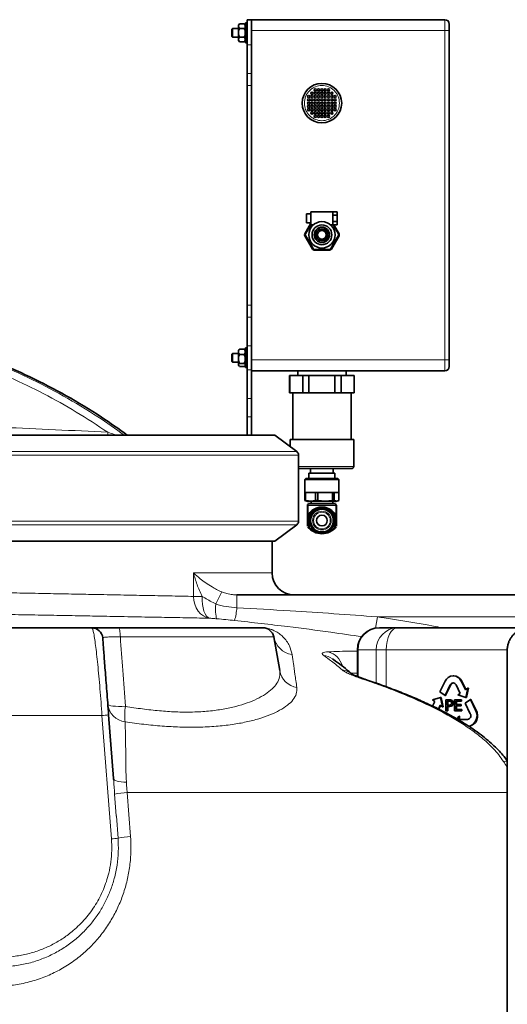
# Model space of a CAD drawing. Units: millimetres. Extents: x 2 to 3938, y -38 to 3543.
# Drawn here: x 1052 to 1274, y 2782 to 3231 of the extents above; entities that cross this region are included whole.
import ezdxf

# ---------------------------------------------------------------- set-up
doc = ezdxf.new("R2010")
doc.units = ezdxf.units.MM

# ---------------------------------------------------------------- blocks, each defined once
blk = doc.blocks.new('3024503-front')
at = {"color": 7, "linetype": 'Continuous', "lineweight": 35}
for p, q in [((338.38, 1410.04), (337.84, 1409.5)), ((337.84, 1409.03), (337.84, 1409.5)), ((337.84, 1406), (337.84, 1409.03)), ((338.38, 1410.04), (340.5, 1410.04)), ((340.89, 1409.65), (340.5, 1410.04)), ((340.89, 1409.55), (340.5, 1410.04)), ((340.5, 1408.02), (340.89, 1408.51)), ((340.89, 1409.65), (340.89, 1409.55)), ((340.89, 1408.51), (340.89, 1409.55)), ((341.04, 1408.95), (340.89, 1408.95)), ((340.89, 1408.51), (340.89, 1407.03)), ((341.84, 1410.5), (341.04, 1410.5)), ((341.04, 1401.5), (341.04, 1410.5)), ((341.84, 1412), (343.84, 1412)), ((341.84, 1400.56), (341.84, 1412)), ((343.84, 1412), (343.84, 1407)), ((431.84, 1412), (343.84, 1412)), ((335.16, 1408), (334.84, 1407.68)), ((334.84, 1405.36), (334.84, 1407.68)), ((334.84, 1404.32), (334.84, 1405.36)), ((334.84, 1404.32), (335.16, 1404)), ((337.84, 1408), (335.16, 1408)), ((335.16, 1408), (335.16, 1405.23)), ((335.16, 1405.23), (335.16, 1404)), ((335.16, 1404), (337.84, 1404)), ((337.84, 1402.97), (337.84, 1406)), ((338.38, 1408.02), (340.5, 1408.02)), ((338.38, 1403.98), (340.5, 1403.98)), ((340.89, 1407.03), (340.5, 1408.02)), ((340.5, 1403.98), (340.89, 1404.96)), ((340.89, 1403.49), (340.5, 1403.98)), ((340.89, 1404.96), (340.89, 1407.03)), ((340.89, 1404.96), (340.89, 1403.49)), ((343.84, 1407), (343.84, 1257)), ((433.84, 1257), (433.84, 1407)), ((337.84, 1402.5), (337.84, 1402.97)), ((337.84, 1402.5), (338.38, 1401.96)), ((338.38, 1401.96), (340.5, 1401.96)), ((340.5, 1401.96), (340.89, 1402.45)), ((340.5, 1401.96), (340.89, 1402.35)), ((340.89, 1402.45), (340.89, 1403.49)), ((340.89, 1403.05), (341.04, 1403.05)), ((340.89, 1402.45), (340.89, 1402.35)), ((341.04, 1401.5), (341.84, 1401.5)), ((341.84, 1400.56), (341.84, 1387.47)), ((341.84, 1382.03), (341.84, 1387.47)), ((341.84, 1382.03), (341.84, 1281.96)), ((370.84, 1323.5), (368.84, 1323.5)), ((368.84, 1323.5), (368.84, 1321.5)), ((380.84, 1324.5), (370.84, 1324.5)), ((370.84, 1324.5), (370.84, 1318.5)), ((380.84, 1323), (380.84, 1324.5)), ((382.84, 1324.5), (380.84, 1324.5)), ((382.84, 1323), (382.84, 1324.5)), ((368.05, 1314.5), (370.84, 1319.34)), ((368.84, 1321.5), (368.84, 1319.5)), ((368.84, 1319.5), (370.84, 1319.5)), ((380.84, 1320), (380.84, 1323)), ((380.84, 1323), (382.84, 1323)), ((380.84, 1318.5), (380.84, 1320)), ((380.84, 1320), (382.84, 1320)), ((382.84, 1320), (382.84, 1323)), ((382.84, 1318.5), (382.84, 1320)), ((370.84, 1318.5), (371.87, 1318.5)), ((379.81, 1318.5), (380.84, 1318.5)), ((380.84, 1318.5), (382.84, 1318.5)), ((381.33, 1318.5), (383.64, 1314.5)), ((371.51, 1307.5), (368.05, 1313.5)), ((383.64, 1313.5), (380.17, 1307.5)), ((379.31, 1307), (372.38, 1307)), ((341.84, 1276.53), (341.84, 1281.96)), ((341.84, 1276.53), (341.84, 1263.44)), ((338.13, 1261.79), (337.84, 1261.5)), ((337.84, 1260.71), (337.84, 1261.5)), ((337.84, 1257.44), (337.84, 1260.71)), ((338.38, 1261.99), (338.18, 1261.75)), ((338.38, 1261.99), (340.5, 1261.99)), ((340.89, 1261.37), (340.5, 1261.99)), ((340.5, 1261.99), (340.77, 1261.74)), ((340.89, 1261.65), (340.78, 1261.76)), ((340.89, 1261.65), (340.89, 1261.37)), ((340.89, 1260.06), (340.89, 1261.37)), ((341.04, 1260.95), (340.89, 1260.95)), ((341.84, 1262.5), (341.04, 1262.5)), ((341.04, 1253.5), (341.04, 1262.5)), ((341.84, 1263.44), (341.84, 1252.56)), ((335.16, 1260), (334.84, 1259.68)), ((334.84, 1257.12), (334.84, 1259.68)), ((334.84, 1256.32), (334.84, 1257.12)), ((334.84, 1256.32), (335.16, 1256)), ((337.84, 1260), (335.16, 1260)), ((335.16, 1260), (335.16, 1256.95)), ((335.16, 1256.95), (335.16, 1256)), ((335.16, 1256), (337.84, 1256)), ((337.84, 1254.73), (337.84, 1257.44)), ((338.38, 1259.44), (340.5, 1259.44)), ((340.5, 1259.44), (340.89, 1260.06)), ((340.89, 1258.47), (340.5, 1259.44)), ((340.5, 1255.45), (340.89, 1256.42)), ((340.89, 1260.06), (340.89, 1258.47)), ((340.89, 1256.42), (340.89, 1258.47)), ((340.89, 1256.42), (340.89, 1255.1)), ((343.84, 1257), (343.84, 1252.01)), ((337.84, 1254.5), (337.84, 1254.73)), ((337.84, 1254.5), (338.13, 1254.21)), ((338.38, 1255.45), (340.5, 1255.45)), ((338.38, 1254.01), (340.5, 1254.01)), ((340.89, 1255.1), (340.5, 1255.45)), ((340.5, 1254.01), (340.89, 1254.36)), ((340.78, 1254.24), (340.89, 1254.35)), ((340.89, 1254.36), (340.89, 1255.1)), ((340.89, 1255.05), (341.04, 1255.05)), ((340.89, 1254.36), (340.89, 1254.35)), ((341.04, 1253.5), (341.84, 1253.5)), ((341.84, 1252.56), (341.84, 1239.47)), ((343.84, 1252.01), (343.84, 1239.47)), ((431.84, 1252), (343.84, 1252)), ((364.84, 1252), (364.84, 1250)), ((386.84, 1250), (386.84, 1252)), ((361.09, 1250), (361.09, 1242)), ((361.18, 1250), (361.09, 1250)), ((361.18, 1242), (361.18, 1250)), ((367.12, 1250), (361.18, 1250)), ((367.12, 1250), (367.12, 1242)), ((369.9, 1250), (367.12, 1250)), ((381.78, 1250), (369.9, 1250)), ((369.9, 1242), (369.9, 1250)), ((381.78, 1250), (381.78, 1242)), ((384.56, 1250), (381.78, 1250)), ((384.56, 1242), (384.56, 1250)), ((390.5, 1250), (384.56, 1250)), ((390.5, 1250), (390.5, 1242)), ((390.59, 1250), (390.5, 1250)), ((390.59, 1242), (390.59, 1250)), ((341.84, 1239.47), (341.84, 1231.03)), ((343.84, 1239.47), (343.84, 1231.03)), ((361.09, 1242), (361.18, 1242)), ((367.12, 1242), (361.18, 1242)), ((362.59, 1242), (362.59, 1220.8)), ((367.12, 1242), (369.9, 1242)), ((381.78, 1242), (369.9, 1242)), ((381.78, 1242), (384.56, 1242)), ((390.5, 1242), (384.56, 1242)), ((389.09, 1220.8), (389.09, 1242)), ((390.5, 1242), (390.59, 1242)), ((341.84, 1231.03), (341.84, 1222.78)), ((343.84, 1231.03), (343.84, 1222.78)), ((354.42, 1222.78), (170.6, 1222.78)), ((364.42, 1215.24), (354.42, 1222.78)), ((361.34, 1220.8), (361.34, 1217.56)), ((361.34, 1220.8), (390.34, 1220.8)), ((390.34, 1208.5), (390.34, 1220.8)), ((365.24, 1183.6), (365.24, 1213.6)), ((370.69, 1207.5), (370.69, 1205.5)), ((380.99, 1205.5), (380.99, 1207.5)), ((368.57, 1203), (368.09, 1202.52)), ((368.09, 1202.52), (368.09, 1196.57)), ((383.59, 1202.52), (368.09, 1202.52)), ((383.12, 1203), (368.57, 1203)), ((369.94, 1205.5), (369.94, 1203)), ((369.94, 1205.5), (381.74, 1205.5)), ((381.74, 1203), (381.74, 1205.5)), ((383.59, 1202.52), (383.12, 1203)), ((383.59, 1196.57), (383.59, 1202.52)), ((368.09, 1196.57), (368.14, 1196.57)), ((368.14, 1196.57), (368.14, 1193.01)), ((368.38, 1196.57), (368.14, 1196.57)), ((368.14, 1193.01), (368.48, 1192.91)), ((368.14, 1193.01), (368.38, 1193.01)), ((368.38, 1193.01), (368.38, 1196.57)), ((368.42, 1196.57), (368.38, 1196.57)), ((368.42, 1196.57), (372.86, 1196.57)), ((372.86, 1196.57), (372.9, 1196.57)), ((373.99, 1196.57), (372.9, 1196.57)), ((372.9, 1196.57), (372.9, 1193.01)), ((372.9, 1193.01), (373.99, 1193.01)), ((373.99, 1193.01), (373.99, 1196.57)), ((374.05, 1196.57), (373.99, 1196.57)), ((374.05, 1196.57), (380.55, 1196.57)), ((380.55, 1196.57), (380.61, 1196.57)), ((380.61, 1196.57), (380.61, 1193.01)), ((381.45, 1196.57), (380.61, 1196.57)), ((380.61, 1193.01), (381.45, 1193.01)), ((381.45, 1193.01), (381.45, 1196.57)), ((381.47, 1196.57), (381.45, 1196.57)), ((381.47, 1196.57), (383.59, 1196.57)), ((383.54, 1196.57), (383.54, 1193.01)), ((368.46, 1192.86), (369.47, 1192.5)), ((369.26, 1181.35), (369.26, 1190.65)), ((369.43, 1190.65), (369.43, 1186.16)), ((369.47, 1192.5), (382.22, 1192.5)), ((370.94, 1192.5), (370.94, 1191.45)), ((380.74, 1191.45), (380.74, 1192.5)), ((382.22, 1192.5), (383.22, 1192.86)), ((382.26, 1186.16), (382.26, 1190.65)), ((382.42, 1190.65), (382.42, 1181.35)), ((369.43, 1186.16), (369.98, 1186.03)), ((369.98, 1186.02), (369.98, 1180.69)), ((370.05, 1180.65), (370.05, 1186.12)), ((381.63, 1186.12), (381.63, 1180.65)), ((381.7, 1186.03), (382.26, 1186.16)), ((381.71, 1180.69), (381.71, 1186.02)), ((354.42, 1174.42), (364.42, 1181.96)), ((369.26, 1181.23), (369.26, 1181.35)), ((370.05, 1180.65), (370.04, 1180.66)), ((381.64, 1180.66), (381.63, 1180.65)), ((382.42, 1181.35), (382.42, 1181.23)), ((170.95, 1174.42), (354.42, 1174.42)), ((353.18, 1160), (353.18, 1174.42)), ((337.1, 1150), (525.89, 1150)), ((185.32, 1135), (271.05, 1135)), ((283.16, 1135), (348.99, 1135)), ((402.01, 1135), (410.27, 1135)), ((410.27, 1135), (466.72, 1135)), ((356.62, 1115.52), (353.91, 1130.87)), ((392.01, 1125), (392.01, 1112.79)), ((460.23, 1124.95), (460.23, 790.64)), ((435.86, 1113.15), (435.6, 1113.15)), ((431.89, 1110.65), (429.49, 1105.8)), ((431.91, 1104.18), (434.3, 1109.02)), ((432.16, 1104.18), (434.56, 1109.02)), ((436.9, 1109.02), (438.81, 1105.15)), ((441.23, 1106.78), (439.31, 1110.65)), ((441.42, 1106.91), (439.57, 1110.65)), ((429.49, 1105.8), (431.91, 1104.18)), ((431.91, 1104.18), (432.16, 1104.18)), ((438.81, 1105.15), (437.7, 1104.4)), ((437.7, 1104.4), (441.36, 1103.26)), ((442.34, 1107.53), (441.23, 1106.78)), ((441.36, 1103.26), (442.34, 1107.53)), ((441.62, 1103.26), (442.6, 1107.53)), ((442.34, 1107.53), (442.6, 1107.53)), ((429.84, 1103.26), (426.18, 1102.12)), ((426.18, 1102.12), (427.3, 1101.37)), ((427.3, 1101.37), (426.26, 1099.28)), ((428.85, 1098), (429.71, 1099.74)), ((429.05, 1097.9), (429.9, 1099.61)), ((429.71, 1099.74), (430.82, 1098.99)), ((430.82, 1098.99), (429.84, 1103.26)), ((429.84, 1103.26), (430.1, 1103.26)), ((431.08, 1098.99), (430.1, 1103.26)), ((430.82, 1098.99), (431.08, 1098.99)), ((432.24, 1097.15), (432.24, 1102.15)), ((432.24, 1102.15), (433.81, 1102.15)), ((433.86, 1101.57), (432.84, 1101.57)), ((432.84, 1101.57), (432.84, 1099.77)), ((432.84, 1099.77), (433.88, 1099.77)), ((433.89, 1099.2), (432.84, 1099.2)), ((432.84, 1099.2), (432.84, 1097.15)), ((433.1, 1101.57), (433.1, 1099.77)), ((433.1, 1099.2), (433.1, 1097.15)), ((433.81, 1102.15), (434.07, 1102.15)), ((433.89, 1099.2), (434.15, 1099.2)), ((434.45, 1102.1), (434.7, 1102.1)), ((435.42, 1100.71), (435.68, 1100.71)), ((436.19, 1097.15), (436.19, 1102.15)), ((436.19, 1102.15), (439.22, 1102.15)), ((439.22, 1101.57), (436.8, 1101.57)), ((436.8, 1101.57), (436.8, 1100.03)), ((436.8, 1100.03), (439.05, 1100.03)), ((439.05, 1099.45), (436.8, 1099.45)), ((436.8, 1099.45), (436.8, 1097.72)), ((437.06, 1101.57), (437.06, 1100.03)), ((437.06, 1099.45), (437.06, 1097.72)), ((439.05, 1100.03), (439.05, 1099.45)), ((439.05, 1100.03), (439.31, 1100.03)), ((439.05, 1099.45), (439.31, 1099.45)), ((439.22, 1102.15), (439.22, 1101.57)), ((439.22, 1102.15), (439.47, 1102.15)), ((439.22, 1101.57), (439.47, 1101.57)), ((439.31, 1100.03), (439.31, 1099.45)), ((439.47, 1102.15), (439.47, 1101.57)), ((443.42, 1102.34), (441.01, 1100.72)), ((441.01, 1100.72), (443.4, 1095.88)), ((441.36, 1103.26), (441.62, 1103.26)), ((445.82, 1097.5), (443.42, 1102.34)), ((443.42, 1102.34), (443.68, 1102.34)), ((446.07, 1097.5), (443.68, 1102.34)), ((278.72, 1095.38), (280.95, 1066.29)), ((432.84, 1097.15), (432.24, 1097.15)), ((432.84, 1097.15), (433.1, 1097.15)), ((439.33, 1097.15), (436.19, 1097.15)), ((436.8, 1097.72), (439.33, 1097.72)), ((438.28, 1094.75), (437.21, 1093.51)), ((438.28, 1093.25), (438.28, 1094.75)), ((438.28, 1094.75), (438.54, 1094.75)), ((438.54, 1093.25), (438.54, 1094.75)), ((439.33, 1097.72), (439.33, 1097.15)), ((439.33, 1097.72), (439.58, 1097.72)), ((439.33, 1097.15), (439.58, 1097.15)), ((439.58, 1097.72), (439.58, 1097.15)), ((442.11, 1093.25), (438.28, 1093.25)), ((280.98, 1065.83), (280.95, 1066.29)), ((280.99, 1066.27), (281.03, 1065.83))]:
    blk.add_line(p, q, dxfattribs=at)
at = {"color": 8, "linetype": 'Continuous', "lineweight": 18}
for p, q in [((431.84, 1407), (431.84, 1412)), ((431.84, 1407), (343.84, 1407)), ((433.84, 1407), (431.84, 1407)), ((431.84, 1257), (431.84, 1407)), ((341.84, 1400.56), (343.84, 1400.56)), ((341.84, 1387.47), (343.84, 1387.47)), ((343.84, 1382.03), (341.84, 1382.03)), ((368.05, 1314.5), (368.48, 1314.25)), ((368.48, 1314.25), (370.93, 1318.5)), ((380.75, 1318.5), (383.2, 1314.25)), ((383.2, 1314.25), (383.64, 1314.5)), ((368.48, 1313.75), (368.05, 1313.5)), ((371.94, 1307.75), (368.48, 1313.75)), ((383.2, 1313.75), (379.74, 1307.75)), ((383.64, 1313.5), (383.2, 1313.75)), ((371.51, 1307.5), (371.94, 1307.75)), ((379.31, 1307.5), (372.38, 1307.5)), ((372.38, 1307.5), (372.38, 1307)), ((379.31, 1307), (379.31, 1307.5)), ((379.74, 1307.75), (380.17, 1307.5)), ((341.84, 1281.96), (343.84, 1281.96)), ((343.84, 1276.53), (341.84, 1276.53)), ((341.84, 1263.44), (343.84, 1263.44)), ((431.84, 1257), (343.84, 1257)), ((431.84, 1252), (431.84, 1257)), ((433.84, 1257), (431.84, 1257)), ((341.84, 1252.56), (343.84, 1252.56)), ((341.84, 1239.47), (343.84, 1239.47)), ((341.84, 1231.03), (343.84, 1231.03)), ((182.4, 1215.24), (364.42, 1215.24)), ((182.51, 1213.6), (365.24, 1213.6)), ((365.24, 1208.5), (390.34, 1208.5)), ((369.43, 1190.65), (382.26, 1190.65)), ((370.04, 1180.66), (370.04, 1186.1)), ((381.64, 1186.1), (381.64, 1180.66)), ((364.42, 1181.96), (182.39, 1181.96)), ((365.24, 1183.6), (182.51, 1183.6)), ((317.37, 1160), (353.18, 1160)), ((317.37, 1149.3), (317.37, 1160)), ((317.37, 1149.3), (321.33, 1149.3)), ((327.47, 1145.86), (330.27, 1151.34)), ((337.1, 1144.13), (337.1, 1150)), ((400.29, 1134.85), (401.08, 1140)), ((525.89, 1140), (401.08, 1140)), ((184.83, 1135.09), (347.83, 1135.09)), ((353.91, 1130.87), (284.07, 1130.87)), ((392.31, 1125), (392.01, 1125)), ((400.57, 1125), (392.31, 1125)), ((392.31, 1125), (392.31, 1112.67)), ((400.57, 1109.76), (400.57, 1125)), ((405.12, 1125), (400.57, 1125)), ((405.12, 1125), (405.12, 1108.13)), ((460.25, 1125), (405.12, 1125)), ((392.01, 1114.37), (389.09, 1114.31)), ((434.3, 1109.02), (434.56, 1109.02)), ((439.31, 1110.65), (439.57, 1110.65)), ((275.7, 1095), (183.73, 1095)), ((280.04, 1038.82), (275.7, 1095)), ((445.82, 1097.5), (446.07, 1097.5)), ((459.8, 1075), (460.23, 1075)), ((460.23, 1060), (287.22, 1060)), ((287.22, 1060), (288.73, 1039.93))]:
    blk.add_line(p, q, dxfattribs=at)
at = {"color": 8, "linetype": 'Continuous', "lineweight": 18, "flags": 128}
for points in [[(324.88, 1139.36), (323.36, 1139.72), (321.93, 1140.41), (320.63, 1141.38), (319.5, 1142.63), (318.59, 1144.09), (317.91, 1145.73), (317.51, 1147.48), (317.37, 1149.3)], [(324.88, 1139.36), (324.07, 1139.69), (323.33, 1140.35), (322.67, 1141.32), (322.12, 1142.56), (321.7, 1144.03), (321.43, 1145.69), (321.3, 1147.46), (321.33, 1149.3)], [(328.11, 1139.11), (327.92, 1139.31), (327.76, 1139.72), (327.63, 1140.34), (327.52, 1141.14), (327.46, 1142.12), (327.43, 1143.25), (327.43, 1144.51), (327.47, 1145.86)], [(284.07, 1130.87), (284.03, 1131.71), (283.96, 1132.5), (283.87, 1133.21), (283.76, 1133.83), (283.62, 1134.33), (283.48, 1134.7), (283.32, 1134.92), (283.16, 1135)], [(405.12, 1125), (405.22, 1126.95), (405.51, 1128.83), (405.99, 1130.56), (406.63, 1132.07), (407.41, 1133.31), (408.3, 1134.24), (409.27, 1134.81), (410.27, 1135)], [(394.33, 1111.66), (395.35, 1111.57), (395.42, 1111.55)], [(278.35, 1100.2), (278.52, 1099.94), (278.96, 1099.7), (279.68, 1099.51), (280.65, 1099.35), (281.84, 1099.25), (283.21, 1099.19), (284.73, 1099.18), (286.36, 1099.23)], [(458.52, 1074.14), (459.54, 1074.18), (460.23, 1074.04)], [(280.95, 1066.29), (281.07, 1065.97), (281.39, 1065.67), (281.91, 1065.4), (282.6, 1065.16), (283.45, 1064.96), (284.46, 1064.8), (285.6, 1064.68), (286.84, 1064.62)], [(283.01, 1039.19), (282.25, 1049.16), (282.23, 1049.4), (281.48, 1059.26)]]:
    blk.add_lwpolyline(points, dxfattribs=at)
at = {"color": 7, "linetype": 'Continuous', "lineweight": 35}
for centre, radius in [((375.84, 1374), 9), ((369.84, 1377), 0.5), ((371.34, 1378.5), 0.5), ((371.34, 1377), 0.5), ((372.84, 1380), 0.5), ((372.84, 1378.5), 0.5), ((372.84, 1377), 0.5), ((374.34, 1380), 0.5), ((374.34, 1378.5), 0.5), ((374.34, 1377), 0.5), ((375.84, 1380), 0.5), ((375.84, 1378.5), 0.5), ((375.84, 1377), 0.5), ((377.34, 1380), 0.5), ((377.34, 1378.5), 0.5), ((377.34, 1377), 0.5), ((378.84, 1380), 0.5), ((378.84, 1378.5), 0.5), ((378.84, 1377), 0.5), ((380.34, 1378.5), 0.5), ((380.34, 1377), 0.5), ((381.84, 1377), 0.5), ((369.84, 1375.5), 0.5), ((369.84, 1374), 0.5), ((369.84, 1372.5), 0.5), ((371.34, 1375.5), 0.5), ((371.34, 1374), 0.5), ((371.34, 1372.5), 0.5), ((372.84, 1375.5), 0.5), ((372.84, 1374), 0.5), ((372.84, 1372.5), 0.5), ((374.34, 1375.5), 0.5), ((374.34, 1374), 0.5), ((374.34, 1372.5), 0.5), ((375.84, 1375.5), 0.5), ((375.84, 1374), 0.5), ((375.84, 1372.5), 0.5), ((377.34, 1375.5), 0.5), ((377.34, 1374), 0.5), ((377.34, 1372.5), 0.5), ((378.84, 1375.5), 0.5), ((378.84, 1374), 0.5), ((378.84, 1372.5), 0.5), ((380.34, 1375.5), 0.5), ((380.34, 1374), 0.5), ((380.34, 1372.5), 0.5), ((381.84, 1375.5), 0.5), ((381.84, 1374), 0.5), ((381.84, 1372.5), 0.5), ((369.84, 1371), 0.5), ((371.34, 1371), 0.5), ((371.34, 1369.5), 0.5), ((372.84, 1371), 0.5), ((372.84, 1369.5), 0.5), ((372.84, 1368), 0.5), ((374.34, 1371), 0.5), ((374.34, 1369.5), 0.5), ((374.34, 1368), 0.5), ((375.84, 1371), 0.5), ((375.84, 1369.5), 0.5), ((375.84, 1368), 0.5), ((377.34, 1371), 0.5), ((377.34, 1369.5), 0.5), ((377.34, 1368), 0.5), ((378.84, 1371), 0.5), ((378.84, 1369.5), 0.5), ((378.84, 1368), 0.5), ((380.34, 1371), 0.5), ((380.34, 1369.5), 0.5), ((381.84, 1371), 0.5), ((375.84, 1314), 6), ((375.84, 1314), 4.5), ((375.84, 1314), 3.5), ((375.84, 1314), 2.8), ((375.84, 1314), 2.1), ((375.84, 1314), 2), ((375.84, 1183.85), 5.72), ((375.84, 1183.85), 5.2), ((375.84, 1183.85), 2.45)]:
    blk.add_circle(centre, radius, dxfattribs=at)
at = {"color": 8, "linetype": 'Continuous', "lineweight": 18}
for radius in [5.72, 5.69, 4.27]:
    blk.add_circle((375.84, 1183.85), radius, dxfattribs=at)
at = {"color": 7, "linetype": 'Continuous', "lineweight": 35}
for centre, radius, start, end in [((431.84, 1410), 2, 0, 90), ((368.91, 1314), 1, 150, 210), ((382.77, 1314), 1, 330, 30), ((372.38, 1308), 1, 210, 270), ((379.31, 1308), 1, 270, 330), ((431.84, 1254), 2, 270, 0), ((363.18, 1213.6), 2.06, 0, 53), ((389.34, 1208.5), 1, 270, 0), ((369.94, 1190.65), 0.8, 90, 141.252), ((375.84, 1183.2), 6.49, 26.7293, 153.2707), ((381.74, 1190.65), 0.8, 37.9509, 90), ((363.18, 1183.6), 2.06, 307, 0), ((375.84, 1186.02), 8.16, 217.9043, 322.1083), ((375.84, 1186.02), 7.9, 222.8459, 317.1541), ((363.18, 1160), 10, 180, 270), ((271.05, 1130), 5, 4.381, 90), ((348.99, 1130), 5, 10, 90), ((402.01, 1125), 10, 90, 180), ((435.6, 1109.08), 4.03, 22.8559, 157.1441), ((435.71, 1108.92), 4.22, 24.0554, 88.0197), ((435.6, 1108.47), 1.41, 22.8559, 157.1441), ((435.92, 1108.41), 1.49, 97.3834, 155.778), ((441.88, 1094.99), 1.76, 277.3167, 30.023), ((441.36, 1094.99), 5.12, 285.2908, 29.4356), ((441.65, 1094.99), 5.09, 282.76, 29.6208)]:
    blk.add_arc(centre, radius, start, end, dxfattribs=at)
at = {"color": 8, "linetype": 'Continuous', "lineweight": 18}
for centre, radius, start, end in [((307.67, 1146.39), 29.52, 344.1269, 355.5971), ((348.99, 1142.54), 7.54, 261.1319, 269.9948), ((402.16, 1125.15), 9.85, 90.8768, 180.8507), ((410.42, 1125.15), 9.85, 90.8768, 180.8507), ((363.66, 1132.62), 9.9, 190.1795, 261.7044), ((375.34, 1113.31), 9.22, 55.3064, 82.7608), ((376.28, 1115.13), 9.24, 16.0824, 74.6047), ((366.15, 1117.29), 9.69, 190.5175, 259.833), ((383.74, 1106.83), 9.12, 48.5353, 81.979), ((287.47, 1101.24), 9.18, 186.5311, 262.1902), ((312.95, 1095.18), 26.9, 171.3488, 186.479), ((274.8, 1114.27), 19.29, 272.682, 281.7325), ((289.54, 1019.39), 40.68, 93.2768, 101.4355), ((278.77, 1061.13), 22.35, 273.2783, 280.9596), ((290.97, 1000.29), 39.7, 93.2407, 101.561)]:
    blk.add_arc(centre, radius, start, end, dxfattribs=at)
at = {"color": 7, "linetype": 'Continuous', "lineweight": 35}
for centre, start_param, end_param in [((375.01, 1183.2), 2.605518, 2.60905), ((376.67, 1183.2), 0.532543, 0.536074)]:
    blk.add_ellipse(centre, major_axis=(5.77, 0), ratio=0.989583, start_param=start_param, end_param=end_param, dxfattribs=at)
for points, knots in [([(337.84, 1409.03), (337.89, 1409.24), (337.96, 1409.6), (338.26, 1409.91), (338.38, 1410.04)], [0, 0, 0, 0, 0.604641, 1, 1, 1, 1]), ([(338.38, 1408.02), (338.14, 1408.31), (337.86, 1408.64), (337.84, 1408.99), (337.84, 1409.03)], [0, 0, 0, 0, 0.879046, 1, 1, 1, 1]), ([(433.84, 1407), (433.84, 1407.38), (433.84, 1407.96), (433.84, 1408.66), (433.84, 1409.14), (433.84, 1409.52), (433.84, 1409.9), (433.84, 1409.96), (433.84, 1410)], [0, 0, 0, 0, 0.239443, 0.369779, 0.5, 0.630336, 0.760557, 1, 1, 1, 1]), ([(337.84, 1406), (337.89, 1406.42), (337.96, 1407.13), (338.26, 1407.77), (338.38, 1408.02)], [0, 0, 0, 0, 0.60464, 1, 1, 1, 1]), ([(338.38, 1403.98), (338.14, 1404.56), (337.86, 1405.21), (337.84, 1405.91), (337.84, 1406)], [0, 0, 0, 0, 0.879046, 1, 1, 1, 1]), ([(337.84, 1402.97), (337.89, 1403.18), (337.96, 1403.53), (338.26, 1403.85), (338.38, 1403.98)], [0, 0, 0, 0, 0.604641, 1, 1, 1, 1]), ([(338.38, 1401.96), (338.14, 1402.25), (337.86, 1402.57), (337.84, 1402.93), (337.84, 1402.97)], [0, 0, 0, 0, 0.879046, 1, 1, 1, 1]), ([(287.21, 1222.78), (283.35, 1225.55), (274.38, 1231.99), (259.55, 1240.83), (243.01, 1249.47), (226.07, 1256.92), (208.79, 1263.25), (191.14, 1268.46), (173.14, 1272.56), (154.78, 1275.49), (136.42, 1277.31), (124.17, 1277.49), (118.18, 1277.59)], [0, 0, 0, 0, 0.078829, 0.183323, 0.286429, 0.388611, 0.490305, 0.591931, 0.693902, 0.796645, 0.900616, 1, 1, 1, 1]), ([(337.84, 1260.71), (337.89, 1260.98), (337.96, 1261.43), (338.26, 1261.83), (338.38, 1261.99)], [0, 0, 0, 0, 0.604641, 1, 1, 1, 1]), ([(338.38, 1259.44), (338.14, 1259.8), (337.86, 1260.22), (337.84, 1260.66), (337.84, 1260.71)], [0, 0, 0, 0, 0.879046, 1, 1, 1, 1]), ([(337.84, 1257.44), (337.89, 1257.86), (337.96, 1258.56), (338.26, 1259.19), (338.38, 1259.44)], [0, 0, 0, 0, 0.6046405, 1, 1, 1, 1]), ([(338.38, 1255.45), (338.14, 1256.02), (337.86, 1256.67), (337.84, 1257.36), (337.84, 1257.44)], [0, 0, 0, 0, 0.879046, 1, 1, 1, 1]), ([(433.84, 1254), (433.84, 1254.04), (433.84, 1254.1), (433.84, 1254.47), (433.84, 1254.86), (433.84, 1255.34), (433.84, 1256.04), (433.84, 1256.62), (433.84, 1257)], [0, 0, 0, 0, 0.239443, 0.369779, 0.5, 0.630336, 0.760557, 1, 1, 1, 1]), ([(337.84, 1254.73), (337.89, 1254.88), (337.96, 1255.13), (338.26, 1255.36), (338.38, 1255.45)], [0, 0, 0, 0, 0.604641, 1, 1, 1, 1]), ([(338.18, 1254.25), (338.03, 1254.38), (337.85, 1254.53), (337.84, 1254.7), (337.84, 1254.73)], [0, 0, 0, 0, 0.816797, 1, 1, 1, 1]), ([(365.24, 1207.5), (365.58, 1207.5), (366.48, 1207.5), (368.4, 1207.5), (370.8, 1207.5), (373.32, 1207.5), (375.02, 1207.5), (375.84, 1207.5)], [0, 0, 0, 0, 0.1365053, 0.3633612, 0.585503, 0.7987781, 1, 1, 1, 1]), ([(375.84, 1207.5), (376.67, 1207.5), (378.36, 1207.5), (380.88, 1207.5), (383.3, 1207.5), (385.46, 1207.5), (387.21, 1207.5), (388.46, 1207.5), (389.21, 1207.5), (389.3, 1207.5), (389.34, 1207.5)], [0, 0, 0, 0, 0.116516, 0.240011, 0.368641, 0.5, 0.631359, 0.759989, 0.883484, 1, 1, 1, 1]), ([(372.9, 1193.01), (372.16, 1192.87), (370.65, 1192.59), (369.14, 1192.87), (368.38, 1193.01)], [0, 0, 0, 0, 0.493444, 1, 1, 1, 1]), ([(380.61, 1193.01), (379.52, 1192.87), (377.31, 1192.59), (375.11, 1192.87), (373.99, 1193.01)], [0, 0, 0, 0, 0.493444, 1, 1, 1, 1]), ([(383.54, 1193.01), (383.2, 1192.87), (382.5, 1192.59), (381.81, 1192.87), (381.45, 1193.01)], [0, 0, 0, 0, 0.4934443, 1, 1, 1, 1]), ([(369.26, 1190.65), (369.26, 1190.67), (369.26, 1190.73), (369.26, 1190.81), (369.27, 1190.92), (369.29, 1191.11), (369.34, 1191.19), (369.38, 1191.16), (369.4, 1191.03), (369.42, 1190.94), (369.42, 1190.83), (369.43, 1190.75), (369.43, 1190.69), (369.43, 1190.66), (369.43, 1190.65)], [0, 0, 0, 0, 0.0216889, 0.0431966, 0.0830511, 0.1667774, 0.4466733, 0.7513082, 0.8257165, 0.9098051, 0.9416979, 0.9738663, 0.9935399, 1, 1, 1, 1]), ([(369.43, 1186.16), (369.6, 1186.45), (369.95, 1187.02), (370.99, 1188.25), (372.51, 1189.32), (374.53, 1189.97), (376.35, 1190.07), (378.06, 1189.73), (379.76, 1188.96), (381.33, 1187.64), (381.94, 1186.66), (382.26, 1186.16)], [0, 0, 0, 0, 0.090595, 0.181448, 0.335526, 0.43199, 0.52891, 0.616758, 0.708703, 0.850072, 1, 1, 1, 1]), ([(381.74, 1191.45), (381.66, 1191.45), (381.54, 1191.45), (380.81, 1191.45), (380.04, 1191.45), (379.1, 1191.45), (377.73, 1191.45), (375.84, 1191.45), (373.96, 1191.45), (372.58, 1191.45), (371.64, 1191.45), (370.88, 1191.45), (370.14, 1191.45), (370.02, 1191.45), (369.94, 1191.45)], [0, 0, 0, 0, 0.119728, 0.18418, 0.25, 0.31582, 0.380272, 0.5, 0.619728, 0.68418, 0.75, 0.81582, 0.880272, 1, 1, 1, 1]), ([(382.26, 1190.65), (382.26, 1190.67), (382.26, 1190.73), (382.26, 1190.81), (382.27, 1190.92), (382.29, 1191.11), (382.32, 1191.2), (382.35, 1191.15), (382.36, 1191.13)], [0, 0, 0, 0, 0.036381, 0.072459, 0.139311, 0.279756, 0.749258, 1, 1, 1, 1]), ([(382.39, 1191.06), (382.39, 1191.05), (382.4, 1191.01), (382.41, 1190.94), (382.42, 1190.83), (382.42, 1190.75), (382.42, 1190.69), (382.42, 1190.66), (382.42, 1190.65)], [0, 0, 0, 0, 0.175917, 0.573522, 0.724324, 0.876429, 0.969454, 1, 1, 1, 1]), ([(369.98, 1186.03), (369.98, 1186.03), (369.98, 1186.01), (369.98, 1186.01), (370, 1186.03), (370.02, 1186.07), (370.04, 1186.1)], [0, 0, 0, 0, 0.126397, 0.452426, 0.529615, 1, 1, 1, 1]), ([(381.64, 1186.1), (381.66, 1186.07), (381.7, 1186.01), (381.71, 1186.01), (381.7, 1186.02), (381.7, 1186.03), (381.7, 1186.03)], [0, 0, 0, 0, 0.470384, 0.796414, 0.873603, 1, 1, 1, 1]), ([(369.98, 1180.69), (369.86, 1180.68), (369.68, 1180.67), (369.49, 1180.93), (369.43, 1181.03)], [0, 0, 0, 0, 0.647013, 1, 1, 1, 1]), ([(370.04, 1180.66), (370.02, 1180.68), (369.97, 1180.71), (369.98, 1180.7), (369.98, 1180.69)], [0, 0, 0, 0, 0.5342, 1, 1, 1, 1]), ([(381.7, 1180.69), (381.7, 1180.7), (381.71, 1180.71), (381.66, 1180.67), (381.64, 1180.66)], [0, 0, 0, 0, 0.533155, 1, 1, 1, 1]), ([(382.26, 1181.03), (382.19, 1180.93), (382.01, 1180.67), (381.82, 1180.68), (381.7, 1180.69)], [0, 0, 0, 0, 0.35127, 1, 1, 1, 1]), ([(271.05, 1135), (271.09, 1135), (271.18, 1135), (271.84, 1135), (272.89, 1135), (274.31, 1135), (276.08, 1135), (278.16, 1135), (280.54, 1135), (282.29, 1135), (283.16, 1135)], [0, 0, 0, 0, 0.123721, 0.247432, 0.371226, 0.495011, 0.617352, 0.739688, 0.869843, 1, 1, 1, 1]), ([(470.97, 1134.96), (470.92, 1134.96), (470.59, 1134.96), (470.36, 1134.96), (470.04, 1134.95), (469.74, 1134.94), (469.29, 1134.91), (468.48, 1134.81), (467.4, 1134.57), (466.03, 1134.07), (464.74, 1133.35), (463.51, 1132.4), (462.44, 1131.29), (461.53, 1129.96), (460.82, 1128.47), (460.39, 1126.86), (460.2, 1125.66), (460.25, 1125.03), (460.25, 1124.95)], [0, 0, 0, 0, 0.01319, 0.089585, 0.116755, 0.136081, 0.16354, 0.197585, 0.275944, 0.349443, 0.444531, 0.525707, 0.6129, 0.703978, 0.797258, 0.891751, 0.98685, 1, 1, 1, 1]), ([(276.04, 1130.38), (276.05, 1130.29), (276.06, 1130.11), (276.17, 1128.69), (276.34, 1126.48), (276.56, 1123.56), (276.84, 1119.96), (277.15, 1115.84), (277.51, 1111.19), (277.89, 1106.15), (278.3, 1100.82), (278.58, 1097.2), (278.72, 1095.38)], [0, 0, 0, 0, 0.109547, 0.219066, 0.321748, 0.424394, 0.521132, 0.617839, 0.713367, 0.808876, 0.904437, 1, 1, 1, 1]), ([(389.76, 1113.72), (389.27, 1114.16), (387.61, 1115.65), (384.74, 1117.9), (382.17, 1119.83), (380.78, 1120.76), (380.59, 1120.89)], [0, 0, 0, 0, 0.162888, 0.539371, 0.936508, 1, 1, 1, 1]), ([(395.44, 1111.55), (394.97, 1111.71), (393.89, 1112.07), (392.5, 1112.59), (391.26, 1113.08), (390.34, 1113.49), (389.74, 1113.79), (389.39, 1113.98), (389.37, 1113.99), (389.36, 1114)], [0, 0, 0, 0, 0.141764, 0.328421, 0.4929, 0.641869, 0.782816, 0.908306, 1, 1, 1, 1]), ([(460.23, 1074.42), (459.76, 1075.07), (458.62, 1076.6), (456.6, 1078.89), (454.15, 1081.35), (451.38, 1083.8), (448.18, 1086.37), (444.49, 1089.03), (440.32, 1091.72), (435.72, 1094.42), (430.43, 1097.27), (424.45, 1100.22), (417.8, 1103.19), (410.62, 1106.11), (403.11, 1108.93), (397.96, 1110.68), (395.42, 1111.54)], [0, 0, 0, 0, 0.0296391, 0.0705444, 0.114285, 0.1605713, 0.2119456, 0.2730219, 0.3373361, 0.4067134, 0.4844777, 0.57685, 0.6738781, 0.7777668, 0.890762, 1, 1, 1, 1]), ([(433.81, 1102.15), (433.93, 1102.15), (434.14, 1102.14), (434.35, 1102.11), (434.45, 1102.1)], [0, 0, 0, 0, 0.560101, 1, 1, 1, 1]), ([(434.36, 1101.52), (434.27, 1101.54), (434.1, 1101.57), (433.94, 1101.57), (433.86, 1101.57)], [0, 0, 0, 0, 0.559585, 1, 1, 1, 1]), ([(433.88, 1099.77), (434.01, 1099.78), (434.27, 1099.79), (434.62, 1099.97), (434.8, 1100.33), (434.81, 1100.57), (434.82, 1100.69)], [0, 0, 0, 0, 0.281401, 0.559753, 0.779356, 1, 1, 1, 1]), ([(435.42, 1100.71), (435.4, 1100.46), (435.36, 1099.96), (434.81, 1099.24), (434.24, 1099.21), (433.89, 1099.2)], [0, 0, 0, 0, 0.280751, 0.559708, 1, 1, 1, 1]), ([(434.07, 1102.15), (434.19, 1102.15), (434.4, 1102.14), (434.61, 1102.11), (434.7, 1102.1)], [0, 0, 0, 0, 0.5601005, 1, 1, 1, 1]), ([(435.68, 1100.71), (435.66, 1100.46), (435.61, 1099.96), (435.07, 1099.24), (434.5, 1099.21), (434.15, 1099.2)], [0, 0, 0, 0, 0.280751, 0.559708, 1, 1, 1, 1]), ([(434.82, 1100.69), (434.81, 1100.79), (434.8, 1100.99), (434.7, 1101.24), (434.55, 1101.44), (434.42, 1101.5), (434.36, 1101.52)], [0, 0, 0, 0, 0.280261, 0.560078, 0.78015, 1, 1, 1, 1]), ([(434.45, 1102.1), (434.6, 1102.05), (434.91, 1101.97), (435.23, 1101.58), (435.4, 1101.14), (435.42, 1100.85), (435.42, 1100.71)], [0, 0, 0, 0, 0.280013, 0.55891, 0.779396, 1, 1, 1, 1]), ([(434.7, 1102.1), (434.86, 1102.05), (435.17, 1101.97), (435.49, 1101.58), (435.66, 1101.14), (435.67, 1100.85), (435.68, 1100.71)], [0, 0, 0, 0, 0.280013, 0.55891, 0.779396, 1, 1, 1, 1])]:
    blk.add_open_spline(points, degree=3, knots=knots, dxfattribs=at)
at = {"color": 8, "linetype": 'Continuous', "lineweight": 18}
for points, knots in [([(367.84, 1374), (367.95, 1375), (368.11, 1376.55), (369.11, 1378.42), (370.14, 1379.7), (371.42, 1380.74), (373.29, 1381.7), (375.84, 1382.19), (378.4, 1381.7), (380.26, 1380.74), (381.54, 1379.7), (382.57, 1378.42), (383.57, 1376.55), (383.73, 1375), (383.84, 1374)], [0, 0, 0, 0, 0.1197284, 0.1841803, 0.25, 0.3158197, 0.3802716, 0.5, 0.6197284, 0.6841803, 0.75, 0.8158197, 0.8802716, 1, 1, 1, 1]), ([(383.84, 1374), (383.73, 1372.99), (383.57, 1371.44), (382.57, 1369.58), (381.54, 1368.3), (380.26, 1367.26), (378.4, 1366.3), (375.84, 1365.81), (373.29, 1366.3), (371.42, 1367.26), (370.14, 1368.3), (369.11, 1369.58), (368.11, 1371.44), (367.95, 1372.99), (367.84, 1374)], [0, 0, 0, 0, 0.119728, 0.18418, 0.25, 0.31582, 0.380272, 0.5, 0.619728, 0.68418, 0.75, 0.81582, 0.880272, 1, 1, 1, 1]), ([(368.48, 1314.25), (368.46, 1314.21), (368.42, 1314.13), (368.41, 1314), (368.42, 1313.87), (368.46, 1313.79), (368.48, 1313.75)], [0, 0, 0, 0, 0.249219, 0.499946, 0.749227, 1, 1, 1, 1]), ([(383.2, 1313.75), (383.22, 1313.79), (383.26, 1313.87), (383.27, 1314), (383.26, 1314.13), (383.22, 1314.21), (383.2, 1314.25)], [0, 0, 0, 0, 0.249219, 0.499946, 0.749227, 1, 1, 1, 1]), ([(371.94, 1307.75), (371.97, 1307.71), (372.02, 1307.64), (372.12, 1307.56), (372.25, 1307.51), (372.33, 1307.5), (372.38, 1307.5)], [0, 0, 0, 0, 0.249219, 0.499946, 0.749227, 1, 1, 1, 1]), ([(379.31, 1307.5), (379.35, 1307.5), (379.44, 1307.51), (379.56, 1307.56), (379.67, 1307.64), (379.71, 1307.71), (379.74, 1307.75)], [0, 0, 0, 0, 0.249219, 0.499946, 0.749227, 1, 1, 1, 1]), ([(118.18, 1277.1), (124.26, 1276.98), (136.44, 1276.76), (154.66, 1274.94), (172.77, 1272.05), (190.66, 1267.98), (208.22, 1262.78), (225.37, 1256.5), (242.06, 1249.15), (258.24, 1240.71), (272.92, 1231.98), (281.86, 1225.61), (285.83, 1222.78)], [0, 0, 0, 0, 0.101778, 0.203892, 0.30631, 0.408751, 0.510954, 0.612724, 0.714365, 0.816246, 0.918212, 1, 1, 1, 1]), ([(278.36, 1224.06), (273.61, 1227.2), (264.14, 1233.46), (249.25, 1241.76), (233.95, 1249.19), (218.2, 1255.67), (202.09, 1261.21), (185.68, 1265.76), (169.02, 1269.33), (152.18, 1271.86), (135.21, 1273.45), (123.86, 1273.65), (118.18, 1273.75)], [0, 0, 0, 0, 0.100276, 0.200104, 0.299947, 0.399989, 0.500014, 0.599997, 0.699983, 0.800009, 0.899996, 1, 1, 1, 1]), ([(278.36, 1224.06), (262.45, 1224.86), (230.63, 1226.44), (198.78, 1227.26), (182.85, 1227.66)], [0, 0, 0, 0, 0.499986, 1, 1, 1, 1]), ([(278.29, 1222.78), (278.29, 1222.82), (278.31, 1223.2), (278.33, 1223.66), (278.36, 1224.06)], [0, 0, 0, 0, 0.120339, 1, 1, 1, 1]), ([(282.4, 1222.78), (282.07, 1222.88), (280.73, 1223.31), (279.38, 1223.74), (278.36, 1224.06)], [0, 0, 0, 0, 0.246637, 1, 1, 1, 1]), ([(372.05, 1183.85), (372.1, 1184.33), (372.18, 1185.06), (372.65, 1185.94), (373.14, 1186.55), (373.75, 1187.04), (374.63, 1187.5), (375.84, 1187.74), (377.05, 1187.5), (377.94, 1187.04), (378.54, 1186.55), (379.04, 1185.94), (379.5, 1185.06), (379.73, 1183.85), (379.5, 1182.64), (379.04, 1181.75), (378.54, 1181.15), (377.94, 1180.65), (377.05, 1180.19), (375.84, 1179.96), (374.63, 1180.19), (373.75, 1180.65), (373.14, 1181.15), (372.65, 1181.75), (372.18, 1182.64), (372.1, 1183.37), (372.05, 1183.85)], [0, 0, 0, 0, 0.059864, 0.09209, 0.125, 0.15791, 0.190136, 0.25, 0.309864, 0.34209, 0.375, 0.40791, 0.440136, 0.5, 0.559864, 0.59209, 0.625, 0.65791, 0.690136, 0.75, 0.809864, 0.84209, 0.875, 0.90791, 0.940136, 1, 1, 1, 1]), ([(317.37, 1160), (317.38, 1160), (318.32, 1159.11), (320.07, 1157.6), (322.9, 1155.46), (325.43, 1153.82), (327.86, 1152.42), (329.47, 1151.7), (330.27, 1151.34)], [0, 0, 0, 0, 0.001422, 0.294524, 0.506855, 0.718936, 0.859711, 1, 1, 1, 1]), ([(321.33, 1149.3), (320.5, 1151.1), (318.89, 1154.61), (317.83, 1158.23), (317.38, 1159.99), (317.37, 1160)], [0, 0, 0, 0, 0.510138, 0.99762, 1, 1, 1, 1]), ([(98.18, 1153.4), (99.57, 1153.37), (105.41, 1153.27), (115.75, 1153.09), (129.03, 1152.85), (142.15, 1152.61), (155.07, 1152.38), (168, 1152.15), (180.9, 1151.91), (193.72, 1151.67), (206.17, 1151.44), (218.22, 1151.21), (229.86, 1151), (241.26, 1150.78), (252.37, 1150.57), (263.16, 1150.36), (274.36, 1150.14), (285.79, 1149.92), (297.25, 1149.7), (307.93, 1149.49), (314.22, 1149.36), (317.37, 1149.3)], [0, 0, 0, 0, 0.016263, 0.068305, 0.120305, 0.170833, 0.2214, 0.271928, 0.323923, 0.375961, 0.427956, 0.478477, 0.529036, 0.579556, 0.631544, 0.683573, 0.735561, 0.800972, 0.866383, 0.933192, 1, 1, 1, 1]), ([(321.33, 1149.3), (322.11, 1148.84), (323.7, 1147.9), (325.78, 1146.73), (327.08, 1146.07), (327.47, 1145.86)], [0, 0, 0, 0, 0.404062, 0.815848, 1, 1, 1, 1]), ([(330.27, 1151.34), (331.05, 1151.06), (332.61, 1150.49), (334.92, 1150.07), (336.43, 1150.02), (337.1, 1150)], [0, 0, 0, 0, 0.3531, 0.712778, 1, 1, 1, 1]), ([(327.47, 1145.86), (329.03, 1145.42), (332.18, 1144.51), (335.45, 1144.26), (337.1, 1144.13)], [0, 0, 0, 0, 0.495203, 1, 1, 1, 1]), ([(337.1, 1144.13), (345.22, 1143.67), (359.94, 1142.85), (381.27, 1141.47), (394.47, 1140.49), (401.08, 1140)], [0, 0, 0, 0, 0.380399, 0.690181, 1, 1, 1, 1]), ([(324.88, 1139.36), (321.68, 1139.42), (315.28, 1139.54), (304.31, 1139.75), (292.35, 1139.97), (280.41, 1140.19), (268.89, 1140.41), (258.03, 1140.61), (246.63, 1140.81), (234.7, 1141.03), (222.29, 1141.26), (209.65, 1141.48), (196.84, 1141.71), (183.92, 1141.94), (170.66, 1142.17), (157.11, 1142.41), (143.31, 1142.65), (129.54, 1142.88), (115.88, 1143.12), (105.45, 1143.29), (99.57, 1143.39), (98.18, 1143.41)], [0, 0, 0, 0, 0.065638, 0.131276, 0.198315, 0.265354, 0.316054, 0.366792, 0.417491, 0.469661, 0.521874, 0.574045, 0.624757, 0.675508, 0.72622, 0.778405, 0.830632, 0.882817, 0.93354, 0.984303, 1, 1, 1, 1]), ([(328.11, 1139.11), (328.11, 1139.11), (328.1, 1139.11), (328.05, 1139.11), (327.84, 1139.13), (327.35, 1139.17), (326.31, 1139.26), (325.45, 1139.32), (324.88, 1139.36)], [0, 0, 0, 0, 0.000747, 0.009278, 0.043413, 0.180046, 0.453351, 1, 1, 1, 1]), ([(401.08, 1140), (402.13, 1139.84), (410.65, 1138.52), (420.54, 1136.96), (429.32, 1135.26), (430.69, 1135)], [0, 0, 0, 0, 0.1062196, 0.8611759, 1, 1, 1, 1]), ([(275.7, 1095), (275.56, 1097.04), (275.27, 1101.19), (274.79, 1107.25), (274.29, 1113.04), (273.78, 1118.33), (273.28, 1123.07), (272.78, 1127.16), (272.3, 1130.53), (271.86, 1132.95), (271.47, 1134.45), (271.21, 1134.96), (271.08, 1134.99), (271.05, 1135)], [0, 0, 0, 0, 0.094982, 0.192648, 0.287483, 0.384925, 0.480601, 0.578712, 0.679662, 0.783121, 0.876573, 0.97177, 1, 1, 1, 1]), ([(336.06, 1138.32), (334.74, 1138.46), (332.08, 1138.74), (329.44, 1138.98), (328.11, 1139.11)], [0, 0, 0, 0, 0.497363, 1, 1, 1, 1]), ([(394.15, 1130.92), (389.41, 1131.62), (378.12, 1133.29), (362.78, 1135.25), (348.16, 1137), (340.1, 1137.88), (336.06, 1138.32)], [0, 0, 0, 0, 0.245269, 0.584183, 0.79208, 1, 1, 1, 1]), ([(347.83, 1135.09), (347.92, 1135.09), (348.19, 1135.09), (348.62, 1135.07), (349.13, 1135.04), (349.52, 1135), (349.93, 1134.94), (350.33, 1134.88), (350.9, 1134.78), (351.45, 1134.65), (352.36, 1134.4), (353.29, 1134.07), (354.86, 1133.36), (356.57, 1132.34), (358.28, 1130.81), (359.85, 1128.97), (361.38, 1126.37), (361.91, 1124.17), (362.23, 1122.82)], [0, 0, 0, 0, 0.0051, 0.013878, 0.018461, 0.021619, 0.024774, 0.029547, 0.034275, 0.046525, 0.058539, 0.096256, 0.134059, 0.260518, 0.387062, 0.557697, 0.728337, 1, 1, 1, 1]), ([(284.07, 1130.87), (282.92, 1130.88), (280.67, 1130.91), (278.07, 1130.82), (276.35, 1130.64), (276.14, 1130.47), (276.04, 1130.38)], [0, 0, 0, 0, 0.258815, 0.502576, 0.750537, 1, 1, 1, 1]), ([(284.07, 1130.87), (284.44, 1125.79), (285.2, 1115.25), (285.96, 1104.7), (286.36, 1099.23)], [0, 0, 0, 0, 0.481046, 1, 1, 1, 1]), ([(362.23, 1122.82), (362.33, 1122.18), (362.52, 1120.92), (362.95, 1118.05), (363.43, 1114.78), (363.98, 1110.99), (364.28, 1108.83), (364.44, 1107.75)], [0, 0, 0, 0, 0.162862, 0.325752, 0.662618, 0.831312, 1, 1, 1, 1]), ([(376.5, 1122.46), (376.33, 1122.6), (375.92, 1122.91), (375.81, 1123.33), (376.21, 1123.68), (377.14, 1123.94), (378.2, 1124.01), (378.73, 1124.04)], [0, 0, 0, 0, 0.157712, 0.365508, 0.579187, 0.786529, 1, 1, 1, 1]), ([(385.01, 1115.86), (383.4, 1117.21), (380.56, 1119.59), (377.73, 1121.59), (376.5, 1122.46)], [0, 0, 0, 0, 0.568561, 1, 1, 1, 1]), ([(378.73, 1124.04), (382.16, 1124.19), (386.58, 1124.37), (391.01, 1124.38), (392.01, 1124.38)], [0, 0, 0, 0, 0.7748959, 1, 1, 1, 1]), ([(286.36, 1099.23), (288.97, 1098.81), (294.2, 1097.97), (301.86, 1097.13), (309.53, 1096.61), (317.07, 1096.56), (324.33, 1096.99), (330.93, 1097.86), (336.78, 1099.14), (341.89, 1100.72), (346.43, 1102.61), (350.26, 1104.78), (353.31, 1107.18), (355.51, 1109.8), (356.79, 1112.59), (356.68, 1114.54), (356.62, 1115.52)], [0, 0, 0, 0, 0.06375, 0.127661, 0.191383, 0.261546, 0.331969, 0.402154, 0.470333, 0.538714, 0.606929, 0.681807, 0.756895, 0.831794, 0.915896, 1, 1, 1, 1]), ([(394.33, 1111.66), (393.77, 1111.85), (392.25, 1112.37), (390.01, 1113.22), (387.82, 1114.17), (386.06, 1115.07), (385.37, 1115.6), (385.01, 1115.86)], [0, 0, 0, 0, 0.124775, 0.34095, 0.562958, 0.778385, 1, 1, 1, 1]), ([(458.52, 1074.14), (457.8, 1075.16), (456.37, 1077.21), (453.07, 1080.92), (448.57, 1085.04), (442.81, 1089.35), (436.85, 1093.15), (429.63, 1097.18), (421.13, 1101.35), (411.81, 1105.31), (402.87, 1108.74), (397.17, 1110.69), (394.33, 1111.66)], [0, 0, 0, 0, 0.046868, 0.093765, 0.189784, 0.283046, 0.376459, 0.469835, 0.612918, 0.756031, 0.877972, 1, 1, 1, 1]), ([(364.44, 1107.75), (364.44, 1106.8), (364.45, 1104.91), (362.87, 1102.2), (360.27, 1099.68), (356.75, 1097.39), (352.38, 1095.33), (347.25, 1093.54), (341.53, 1092.06), (335.02, 1090.87), (327.73, 1090.06), (319.74, 1089.66), (311.49, 1089.71), (303.13, 1090.19), (294.79, 1090.97), (289.08, 1091.75), (286.23, 1092.15)], [0, 0, 0, 0, 0.083598, 0.167194, 0.241635, 0.316274, 0.390704, 0.458895, 0.527252, 0.595427, 0.666112, 0.737006, 0.807682, 0.871731, 0.93594, 1, 1, 1, 1]), ([(286.23, 1092.15), (286.27, 1090.85), (286.34, 1088.27), (286.44, 1083.74), (286.51, 1079.25), (286.54, 1075.06), (286.58, 1071.72), (286.65, 1068.4), (286.75, 1066.09), (286.83, 1064.8), (286.84, 1064.62)], [0, 0, 0, 0, 0.202847, 0.405815, 0.6079, 0.717239, 0.826404, 0.906575, 0.98658, 1, 1, 1, 1]), ([(460.23, 1071.36), (460.2, 1071.42), (459.66, 1072.4), (459.07, 1073.29), (458.52, 1074.14)], [0, 0, 0, 0, 0.059175, 1, 1, 1, 1]), ([(281.48, 1059.26), (281.39, 1060.43), (281.22, 1062.62), (281.06, 1064.81), (280.98, 1065.83)], [0, 0, 0, 0, 0.534192, 1, 1, 1, 1]), ([(286.84, 1064.62), (286.88, 1063.86), (286.97, 1062.34), (287.13, 1060.79), (287.22, 1060)], [0, 0, 0, 0, 0.4945194, 1, 1, 1, 1]), ([(288.73, 1039.93), (288.77, 1039.35), (288.95, 1036.56), (288.92, 1031.51), (288.24, 1024.87), (286.89, 1018.39), (284.91, 1012.15), (282.34, 1006.2), (279.18, 1000.52), (275.42, 995.17), (271.1, 990.22), (266.22, 985.68), (260.78, 981.65), (254.83, 978.19), (248.44, 975.38), (241.64, 973.31), (234.51, 972.03), (227.22, 971.58), (219.85, 972.04), (212.62, 973.36), (205.65, 975.52), (199.05, 978.42), (192.79, 982.09), (186.97, 986.49), (181.67, 991.55), (177.01, 997.15), (173.07, 1003.21), (169.85, 1009.61), (167.38, 1016.29), (165.69, 1023.16), (164.78, 1030.12), (164.63, 1035.72), (164.84, 1038.96), (164.9, 1039.86)], [0, 0, 0, 0, 0.008242, 0.039701, 0.071261, 0.102722, 0.133683, 0.164736, 0.195704, 0.227834, 0.260057, 0.292194, 0.326391, 0.360688, 0.394888, 0.430865, 0.466957, 0.502931, 0.539586, 0.576239, 0.611182, 0.646239, 0.681178, 0.716139, 0.751219, 0.786177, 0.82004, 0.854015, 0.887877, 0.920924, 0.954075, 0.987122, 1, 1, 1, 1]), ([(174.47, 1039.17), (174.42, 1038.39), (174.24, 1035.62), (174.37, 1030.82), (175.16, 1024.85), (176.62, 1018.96), (178.76, 1013.22), (181.55, 1007.73), (184.96, 1002.52), (189.01, 997.7), (193.62, 993.34), (198.68, 989.54), (204.15, 986.38), (209.92, 983.86), (216.02, 981.99), (222.37, 980.84), (228.86, 980.45), (235.3, 980.83), (241.59, 981.95), (247.59, 983.76), (253.24, 986.21), (258.5, 989.22), (263.3, 992.72), (267.6, 996.66), (271.39, 1000.94), (274.69, 1005.55), (277.46, 1010.44), (279.69, 1015.52), (281.47, 1021.01), (282.67, 1026.87), (283.28, 1033.02), (283.1, 1037.14), (283.01, 1039.19)], [0, 0, 0, 0, 0.012721, 0.045379, 0.078143, 0.110801, 0.144388, 0.178088, 0.211677, 0.246602, 0.281649, 0.316579, 0.351796, 0.387131, 0.422354, 0.459535, 0.496718, 0.533308, 0.570014, 0.606606, 0.641259, 0.676009, 0.710657, 0.742868, 0.775164, 0.807366, 0.837993, 0.868704, 0.899322, 0.932841, 0.966485, 1, 1, 1, 1]), ([(179.38, 1038.82), (179.3, 1036.5), (179.13, 1031.86), (180.05, 1025.38), (181.61, 1019.51), (183.67, 1014.27), (186.32, 1009.24), (189.57, 1004.51), (193.37, 1000.15), (197.68, 996.21), (202.49, 992.76), (207.71, 989.88), (213.26, 987.6), (219.07, 986.01), (225.05, 985.1), (231.04, 984.9), (236.97, 985.41), (242.75, 986.58), (248.25, 988.38), (253.41, 990.74), (258.2, 993.6), (263.25, 997.42), (268.29, 1002.44), (272.93, 1008.76), (276.5, 1015.73), (278.7, 1022.34), (279.82, 1028.34), (280.28, 1033.58), (280.12, 1037.07), (280.04, 1038.82)], [0, 0, 0, 0, 0.041008, 0.082016, 0.115215, 0.148526, 0.181728, 0.216142, 0.250677, 0.285096, 0.321126, 0.357284, 0.393323, 0.430471, 0.467747, 0.504903, 0.541551, 0.578312, 0.614962, 0.649471, 0.684073, 0.718575, 0.766534, 0.814477, 0.860852, 0.907211, 0.938108, 0.969106, 1, 1, 1, 1])]:
    blk.add_open_spline(points, degree=3, knots=knots, dxfattribs=at)

msp = doc.modelspace()

# ---------------------------------------------------------------- block references
msp.add_blockref('3024503-front', (813.73, 1818.69))

doc.saveas('drawing.dxf')
